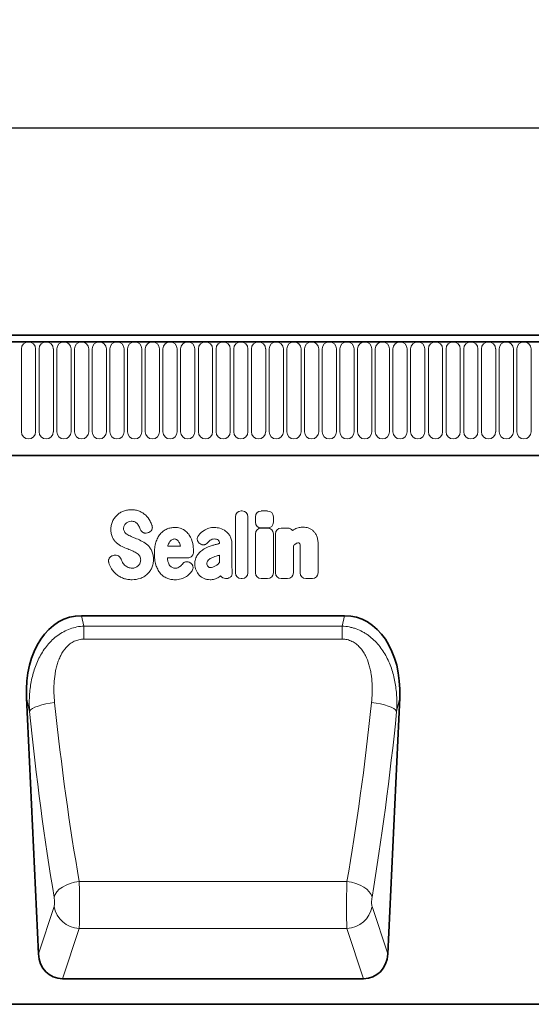
# Model space of a CAD drawing. Units: millimetres. Extents: x 5672 to 7665, y -13 to 3530.
# Drawn here: x 7123 to 7284, y 2927 to 3236 of the extents above; entities that cross this region are included whole.
import ezdxf

# ---------------------------------------------------------------- set-up
doc = ezdxf.new("R2010")
doc.units = ezdxf.units.MM
doc.header["$LTSCALE"] = 10
for name, color, linetype in [('133330', 7, 'Continuous'), ('DIMENSION', 3, 'Continuous'), ('TANGENT EDGES', 4, 'Continuous')]:
    doc.layers.add(name, color=color, linetype=linetype)
doc.styles.add('BEMSTIL', font='isocp3.shx', dxfattribs={"width": 0.8})
doc.dimstyles.new('BEMASS$0', dxfattribs={"dimscale": 10, "dimtxt": 3.5, "dimasz": 3.5, "dimexe": 2, "dimexo": 0, "dimgap": 1, "dimtad": 1, "dimdec": 1, "dimtxsty": 'BEMSTIL', "dimcen": 3, "dimclrd": 3, "dimclre": 3, "dimclrt": 4, "dimadec": 0, "dimazin": 0, "dimtfac": 1, "dimtdec": 1, "dimtofl": 0, "dimtmove": 0, "dimatfit": 0, "dimfxl": 1, "dimtolj": 1, "dimlwd": -1, "dimlwe": -1, "dimarcsym": 0})

# ---------------------------------------------------------------- blocks, each defined once
blk = doc.blocks.new('1030852-M_G_FRONT VIEW')
at = {"layer": '133330', "linetype": 'Continuous', "lineweight": 35}
for p, q in [((-1692.5, -533.9), (-2690.5, -533.9)), ((-1692, -536.02), (-2691, -536.02)), ((-2660.5, -571.7), (-1821.5, -571.7)), ((-2005.58, -621.96), (-1923.1, -621.96)), ((-2022.88, -647.69), (-2019.13, -728.08)), ((-1909.55, -728.08), (-1905.8, -647.69)), ((-2011.57, -735.9), (-1917.11, -735.9)), ((-1703.5, -743.9), (-2702.5, -743.9))]:
    blk.add_line(p, q, dxfattribs=at)
for centre, major_axis, ratio, start_param, end_param in [((-2002.43, -650.25), (6.23, -27.95), 0.698472, 2.987031, 4.467294), ((-1926.25, -650.25), (6.23, 27.95), 0.698472, 4.957484, 6.437747), ((-2011.05, -727.07), (-2.81, -8.46), 0.897516, 5.117126, 6.572781), ((-1917.63, -727.07), (-2.81, 8.46), 0.897516, 2.851997, 4.307652)]:
    blk.add_ellipse(centre, major_axis=major_axis, ratio=ratio, start_param=start_param, end_param=end_param, dxfattribs=at)
at = {"layer": 'TANGENT EDGES', "linetype": 'Continuous', "lineweight": 18}
for p, q in [((-2690.5, -536.02), (-1692.5, -536.02)), ((-2024.46, -538.27), (-2024.46, -564.27)), ((-2019.99, -564.27), (-2019.99, -538.27)), ((-2018.91, -538.27), (-2018.91, -564.27)), ((-2014.44, -564.27), (-2014.44, -538.27)), ((-2013.36, -538.27), (-2013.36, -564.27)), ((-2008.89, -564.27), (-2008.89, -538.27)), ((-2007.81, -538.27), (-2007.81, -564.27)), ((-2003.34, -564.27), (-2003.34, -538.27)), ((-2002.26, -538.27), (-2002.26, -564.27)), ((-1997.79, -564.27), (-1997.79, -538.27)), ((-1996.71, -538.27), (-1996.71, -564.27)), ((-1992.24, -564.27), (-1992.24, -538.27)), ((-1991.16, -538.27), (-1991.16, -564.27)), ((-1986.69, -564.27), (-1986.69, -538.27)), ((-1985.61, -538.27), (-1985.61, -564.27)), ((-1981.14, -564.27), (-1981.14, -538.27)), ((-1980.06, -538.27), (-1980.06, -564.27)), ((-1975.59, -564.27), (-1975.59, -538.27)), ((-1974.51, -538.27), (-1974.51, -564.27)), ((-1970.04, -564.27), (-1970.04, -538.27)), ((-1968.96, -538.27), (-1968.96, -564.27)), ((-1964.49, -564.27), (-1964.49, -538.27)), ((-1963.41, -538.27), (-1963.41, -564.27)), ((-1958.94, -564.27), (-1958.94, -538.27)), ((-1957.86, -538.27), (-1957.86, -564.27)), ((-1953.39, -564.27), (-1953.39, -538.27)), ((-1952.31, -538.27), (-1952.31, -564.27)), ((-1947.84, -564.27), (-1947.84, -538.27)), ((-1946.76, -538.27), (-1946.76, -564.27)), ((-1942.29, -564.27), (-1942.29, -538.27)), ((-1941.21, -538.27), (-1941.21, -564.27)), ((-1936.74, -564.27), (-1936.74, -538.27)), ((-1935.66, -538.27), (-1935.66, -564.27)), ((-1931.19, -564.27), (-1931.19, -538.27)), ((-1930.11, -538.27), (-1930.11, -564.27)), ((-1925.64, -564.27), (-1925.64, -538.27)), ((-1924.56, -538.27), (-1924.56, -564.27)), ((-1920.09, -564.27), (-1920.09, -538.27)), ((-1919.01, -538.27), (-1919.01, -564.27)), ((-1914.54, -564.27), (-1914.54, -538.27)), ((-1913.46, -538.27), (-1913.46, -564.27)), ((-1908.99, -564.27), (-1908.99, -538.27)), ((-1907.91, -538.27), (-1907.91, -564.27)), ((-1903.44, -564.27), (-1903.44, -538.27)), ((-1902.36, -538.27), (-1902.36, -564.27)), ((-1897.89, -564.27), (-1897.89, -538.27)), ((-1896.81, -538.27), (-1896.81, -564.27)), ((-1892.34, -564.27), (-1892.34, -538.27)), ((-1891.26, -538.27), (-1891.26, -564.27)), ((-1886.79, -564.27), (-1886.79, -538.27)), ((-1885.71, -538.27), (-1885.71, -564.27)), ((-1881.24, -564.27), (-1881.24, -538.27)), ((-1880.16, -538.27), (-1880.16, -564.27)), ((-1875.69, -564.27), (-1875.69, -538.27)), ((-1874.61, -538.27), (-1874.61, -564.27)), ((-1870.14, -564.27), (-1870.14, -538.27)), ((-1869.06, -538.27), (-1869.06, -564.27)), ((-1864.59, -564.27), (-1864.59, -538.27)), ((-2660.5, -571.7), (-1821.5, -571.7)), ((-1955.53, -589.1), (-1955.25, -589.1)), ((-1949.23, -589.11), (-1947.23, -589.11)), ((-1957.34, -608.47), (-1957.34, -590.91)), ((-1953.44, -590.91), (-1953.44, -608.47)), ((-1951.04, -592.63), (-1951.04, -590.93)), ((-1945.41, -590.93), (-1945.41, -592.63)), ((-1984.68, -595.89), (-1984.94, -595.97)), ((-1947.23, -594.44), (-1949.23, -594.44)), ((-1949.23, -594.48), (-1947.23, -594.48)), ((-1942.96, -594.48), (-1940.96, -594.48)), ((-1968.51, -599.35), (-1968.54, -599.33)), ((-1962.33, -599.31), (-1962.33, -599.3)), ((-1951.04, -608.47), (-1951.04, -596.29)), ((-1945.42, -596.29), (-1945.42, -608.47)), ((-1944.77, -608.47), (-1944.77, -596.29)), ((-1978.56, -600.19), (-1974.58, -600.19)), ((-1958.43, -599.52), (-1958.43, -606.27)), ((-1939.14, -600.02), (-1939.14, -608.47)), ((-1937.02, -608.47), (-1937.02, -600.97)), ((-1931.39, -599.49), (-1931.39, -608.47)), ((-1995.72, -603.1), (-1995.37, -603.02)), ((-1972.28, -603.79), (-1978.68, -603.79)), ((-1971.53, -605.34), (-1971.44, -605.39)), ((-1962.33, -605.29), (-1962.33, -602.96)), ((-1960.13, -610.28), (-1960.41, -610.28)), ((-1955.25, -610.28), (-1955.53, -610.28)), ((-1947.23, -610.28), (-1949.23, -610.28)), ((-1940.96, -610.28), (-1942.96, -610.28)), ((-1933.2, -610.28), (-1935.21, -610.28)), ((-2005.58, -621.96), (-2004.85, -625.24)), ((-1923.83, -625.24), (-1923.1, -621.96)), ((-2004.85, -625.24), (-1923.83, -625.24)), ((-2004.85, -629.31), (-2004.85, -625.24)), ((-1923.83, -629.31), (-1923.83, -625.24)), ((-1923.83, -629.31), (-2004.85, -629.31)), ((-2021.92, -651.98), (-2022.88, -647.69)), ((-1905.8, -647.69), (-1906.76, -651.98)), ((-2021.58, -651.54), (-2021.92, -651.98)), ((-2021.01, -651.11), (-2021.58, -651.54)), ((-2020.22, -650.69), (-2021.01, -651.11)), ((-2019.23, -650.3), (-2020.22, -650.69)), ((-2018.09, -649.95), (-2019.23, -650.3)), ((-2016.81, -649.65), (-2018.09, -649.95)), ((-2015.45, -649.42), (-2016.81, -649.65)), ((-2014.05, -649.25), (-2015.45, -649.42)), ((-1914.63, -649.25), (-1913.23, -649.42)), ((-1913.23, -649.42), (-1911.87, -649.65)), ((-1911.87, -649.65), (-1910.59, -649.95)), ((-1910.59, -649.95), (-1909.45, -650.3)), ((-1909.45, -650.3), (-1908.46, -650.69)), ((-1908.46, -650.69), (-1907.67, -651.11)), ((-1907.67, -651.11), (-1907.1, -651.54)), ((-1907.1, -651.54), (-1906.76, -651.98)), ((-2011.59, -707.1), (-2012.58, -707.82)), ((-2010.44, -706.48), (-2011.59, -707.1)), ((-2009.15, -705.97), (-2010.44, -706.48)), ((-2007.76, -705.59), (-2009.15, -705.97)), ((-2006.33, -705.35), (-2007.76, -705.59)), ((-2006.33, -705.35), (-1922.35, -705.35)), ((-1922.35, -705.35), (-1920.92, -705.59)), ((-1920.92, -705.59), (-1919.54, -705.97)), ((-1919.54, -705.97), (-1918.24, -706.48)), ((-1918.24, -706.48), (-1917.09, -707.1)), ((-1917.09, -707.1), (-1916.1, -707.82)), ((-2013.9, -709.43), (-2014.2, -710.27)), ((-2013.36, -708.6), (-2013.9, -709.43)), ((-2012.58, -707.82), (-2013.36, -708.6)), ((-1916.1, -707.82), (-1915.33, -708.6)), ((-1915.33, -708.6), (-1914.78, -709.43)), ((-1914.78, -709.43), (-1914.48, -710.27)), ((-2019.13, -728.08), (-2014.2, -713.22)), ((-1914.48, -713.22), (-1909.55, -728.08)), ((-2006.33, -720.11), (-2011.57, -735.9)), ((-2006.33, -720.11), (-1922.35, -720.11)), ((-1917.11, -735.9), (-1922.35, -720.11))]:
    blk.add_line(p, q, dxfattribs=at)
for centre, radius, start, end in [((-2022.23, -538.27), 2.23, 0, 180), ((-2016.68, -538.27), 2.23, 0, 180), ((-2011.13, -538.27), 2.23, 0, 180), ((-2005.58, -538.27), 2.23, 0, 180), ((-2000.03, -538.27), 2.23, 0, 180), ((-1994.48, -538.27), 2.23, 0, 180), ((-1988.93, -538.27), 2.23, 0, 180), ((-1983.38, -538.27), 2.23, 0, 180), ((-1977.83, -538.27), 2.23, 0, 180), ((-1972.28, -538.27), 2.23, 0, 180), ((-1966.73, -538.27), 2.23, 0, 180), ((-1961.18, -538.27), 2.23, 0, 180), ((-1955.63, -538.27), 2.23, 0, 180), ((-1950.08, -538.27), 2.23, 0, 180), ((-1944.53, -538.27), 2.23, 0, 180), ((-1938.98, -538.27), 2.23, 0, 180), ((-1933.43, -538.27), 2.23, 0, 180), ((-1927.88, -538.27), 2.23, 0, 180), ((-1922.33, -538.27), 2.23, 0, 180), ((-1916.78, -538.27), 2.23, 0, 180), ((-1911.23, -538.27), 2.23, 0, 180), ((-1905.68, -538.27), 2.23, 0, 180), ((-1900.13, -538.27), 2.23, 0, 180), ((-1894.58, -538.27), 2.23, 0, 180), ((-1889.03, -538.27), 2.23, 0, 180), ((-1883.48, -538.27), 2.23, 0, 180), ((-1877.93, -538.27), 2.23, 0, 180), ((-1872.38, -538.27), 2.23, 0, 180), ((-1866.83, -538.27), 2.23, 0, 180), ((-2022.23, -564.27), 2.23, 180, 0), ((-2016.68, -564.27), 2.23, 180, 0), ((-2011.13, -564.27), 2.23, 180, 0), ((-2005.58, -564.27), 2.23, 180, 0), ((-2000.03, -564.27), 2.23, 180, 0), ((-1994.48, -564.27), 2.23, 180, 0), ((-1988.93, -564.27), 2.23, 180, 0), ((-1983.38, -564.27), 2.23, 180, 0), ((-1977.83, -564.27), 2.23, 180, 0), ((-1972.28, -564.27), 2.23, 180, 0), ((-1966.73, -564.27), 2.23, 180, 0), ((-1961.18, -564.27), 2.23, 180, 0), ((-1955.63, -564.27), 2.23, 180, 0), ((-1950.08, -564.27), 2.23, 180, 0), ((-1944.53, -564.27), 2.23, 180, 0), ((-1938.98, -564.27), 2.23, 180, 0), ((-1933.43, -564.27), 2.23, 180, 0), ((-1927.88, -564.27), 2.23, 180, 0), ((-1922.33, -564.27), 2.23, 180, 0), ((-1916.78, -564.27), 2.23, 180, 0), ((-1911.23, -564.27), 2.23, 180, 0), ((-1905.68, -564.27), 2.23, 180, 0), ((-1900.13, -564.27), 2.23, 180, 0), ((-1894.58, -564.27), 2.23, 180, 0), ((-1889.03, -564.27), 2.23, 180, 0), ((-1883.48, -564.27), 2.23, 180, 0), ((-1877.93, -564.27), 2.23, 180, 0), ((-1872.38, -564.27), 2.23, 180, 0), ((-1866.83, -564.27), 2.23, 180, 0), ((-2006.04, -711.83), 8.28, 189.6778, 267.9673), ((-1922.64, -711.83), 8.28, 272.0327, 350.3222)]:
    blk.add_arc(centre, radius, start, end, dxfattribs=at)
for centre, major_axis, ratio, start_param, end_param in [((-1955.13, -591.31), (1.69, -1.69), 0.834817, 2.445979, 3.837206), ((-1955.65, -591.31), (-1.69, -1.69), 0.834817, 2.445979, 3.837206), ((-1948.83, -591.32), (1.69, -1.69), 0.834817, 2.445979, 3.837206), ((-1947.62, -591.32), (-1.69, -1.69), 0.834817, 2.445979, 3.837206), ((-1948.83, -592.24), (1.69, 1.69), 0.834817, 2.445979, 3.837206), ((-1947.62, -592.24), (-1.69, 1.69), 0.834817, 2.445979, 3.837206), ((-1948.84, -596.69), (1.69, -1.69), 0.834817, 2.445979, 3.837206), ((-1947.62, -596.69), (-1.69, -1.69), 0.834817, 2.445979, 3.837206), ((-1942.57, -596.69), (1.69, -1.69), 0.834817, 2.445979, 3.837206), ((-1941.35, -596.69), (-1.69, -1.69), 0.834817, 2.989925, 3.837206), ((-1955.13, -608.08), (1.69, 1.69), 0.834817, 2.445979, 3.837206), ((-1955.65, -608.08), (-1.69, 1.69), 0.834817, 2.445979, 3.837206), ((-1948.84, -608.08), (1.69, 1.69), 0.834817, 2.445979, 3.837206), ((-1947.62, -608.08), (-1.69, 1.69), 0.834817, 2.445979, 3.837206), ((-1942.57, -608.08), (1.69, 1.69), 0.834817, 2.445979, 3.837206), ((-1941.35, -608.08), (-1.69, 1.69), 0.834817, 2.445979, 3.837206), ((-1934.81, -608.08), (1.69, 1.69), 0.834817, 2.445979, 3.837206), ((-1933.6, -608.08), (-1.69, 1.69), 0.834817, 2.445979, 3.837206), ((-1960.05, -608.08), (1.57, 1.76), 0.848038, 2.868739, 3.789263), ((-1981.1, -588.75), (-10.25, 204.73), 0.182972, 1.861648, 2.167579), ((-1947.58, -588.75), (10.25, 204.73), 0.182972, 4.115607, 4.421537), ((-1988.97, -589.11), (-10.22, 212.73), 0.176124, 1.862344, 2.168274), ((-1939.71, -589.11), (10.22, 212.73), 0.176124, 4.114911, 4.420841), ((-2006.57, -711.05), (-0.09, 10), 0.035301, 3.577596, 5.317999), ((-1922.12, -711.05), (0.09, 10), 0.035301, 0.965187, 2.705589), ((-2014.44, -711.41), (-0.1, 2), 0.176124, 3.569464, 5.309867), ((-1914.25, -711.41), (0.1, 2), 0.176124, 0.973318, 2.713721)]:
    blk.add_ellipse(centre, major_axis=major_axis, ratio=ratio, start_param=start_param, end_param=end_param, dxfattribs=at)
for points, knots in [([(-1994.46, -590.4), (-1994.16, -590.12), (-1993.84, -589.88), (-1993.14, -589.45), (-1992.77, -589.28), (-1992.39, -589.14)], [0, 0, 0, 0, 0.5, 0.5, 1, 1, 1, 1]), ([(-1992.39, -589.14), (-1991.99, -588.99), (-1991.57, -588.88), (-1990.73, -588.74), (-1990.31, -588.7), (-1989.88, -588.7)], [0, 0, 0, 0, 0.5, 0.5, 1, 1, 1, 1]), ([(-1989.88, -588.7), (-1989.46, -588.7), (-1989.04, -588.74), (-1988.22, -588.89), (-1987.81, -589.01), (-1987.43, -589.18)], [0, 0, 0, 0, 0.5, 0.5, 1, 1, 1, 1]), ([(-1987.43, -589.18), (-1987.07, -589.33), (-1986.72, -589.51), (-1986.07, -589.93), (-1985.76, -590.18), (-1985.48, -590.44)], [0, 0, 0, 0, 0.5, 0.5, 1, 1, 1, 1]), ([(-1996.4, -594.93), (-1996.4, -594.49), (-1996.36, -594.05), (-1996.19, -593.19), (-1996.06, -592.77), (-1995.88, -592.37)], [0, 0, 0, 0, 0.5, 0.5, 1, 1, 1, 1]), ([(-1995.88, -592.37), (-1995.71, -592), (-1995.51, -591.64), (-1995.04, -590.98), (-1994.76, -590.67), (-1994.46, -590.4)], [0, 0, 0, 0, 0.5, 0.5, 1, 1, 1, 1]), ([(-1988.86, -592.55), (-1989.04, -592.46), (-1989.23, -592.41), (-1989.61, -592.35), (-1989.81, -592.33), (-1990.01, -592.33)], [0, 0, 0, 0, 0.5, 0.5, 1, 1, 1, 1]), ([(-1988.08, -593.14), (-1988.19, -593.02), (-1988.31, -592.9), (-1988.57, -592.7), (-1988.71, -592.62), (-1988.86, -592.55)], [0, 0, 0, 0, 0.5, 0.5, 1, 1, 1, 1]), ([(-1995.89, -597.4), (-1996.08, -597.02), (-1996.21, -596.61), (-1996.37, -595.77), (-1996.4, -595.35), (-1996.4, -594.93)], [0, 0, 0, 0, 0.5, 0.5, 1, 1, 1, 1]), ([(-1992.21, -593.75), (-1992.28, -593.89), (-1992.32, -594.03), (-1992.39, -594.33), (-1992.4, -594.48), (-1992.4, -594.63)], [0, 0, 0, 0, 0.5, 0.5, 1, 1, 1, 1]), ([(-1992.4, -594.63), (-1992.4, -594.8), (-1992.39, -594.97), (-1992.31, -595.29), (-1992.25, -595.45), (-1992.16, -595.59)], [0, 0, 0, 0, 0.5, 0.5, 1, 1, 1, 1]), ([(-1984.94, -595.97), (-1985.16, -596.04), (-1985.39, -596.07), (-1985.74, -596.05), (-1985.86, -596.04), (-1986.08, -595.98), (-1986.19, -595.94), (-1986.4, -595.84), (-1986.49, -595.77), (-1986.68, -595.63), (-1986.76, -595.55), (-1986.99, -595.29), (-1987.1, -595.08), (-1987.18, -594.86)], [0, 0, 0, 0, 0.25, 0.25, 0.375, 0.375, 0.5, 0.5, 0.625, 0.625, 0.75, 0.75, 1, 1, 1, 1]), ([(-1983.51, -593.54), (-1983.47, -593.65), (-1983.44, -593.77), (-1983.39, -594.01), (-1983.39, -594.14), (-1983.39, -594.38), (-1983.41, -594.51), (-1983.46, -594.75), (-1983.51, -594.86), (-1983.67, -595.2), (-1983.83, -595.39), (-1984.12, -595.62), (-1984.22, -595.69), (-1984.44, -595.81), (-1984.56, -595.85), (-1984.68, -595.89)], [0, 0, 0, 0, 0.125, 0.125, 0.25, 0.25, 0.375, 0.375, 0.5, 0.5, 0.75, 0.75, 0.875, 0.875, 1, 1, 1, 1]), ([(-1980.91, -596.33), (-1980.62, -595.99), (-1980.3, -595.68), (-1979.59, -595.15), (-1979.2, -594.93), (-1978.79, -594.76)], [0, 0, 0, 0, 0.5, 0.5, 1, 1, 1, 1]), ([(-1978.79, -594.76), (-1978.39, -594.6), (-1977.98, -594.48), (-1977.14, -594.32), (-1976.71, -594.28), (-1976.28, -594.28)], [0, 0, 0, 0, 0.5, 0.5, 1, 1, 1, 1]), ([(-1976.28, -594.28), (-1976.01, -594.28), (-1975.74, -594.3), (-1975.21, -594.37), (-1974.95, -594.42), (-1974.43, -594.56), (-1974.18, -594.65), (-1973.7, -594.88), (-1973.47, -595.02), (-1973.25, -595.18)], [0, 0, 0, 0, 0.25, 0.25, 0.5, 0.5, 0.75, 0.75, 1, 1, 1, 1]), ([(-1973.25, -595.18), (-1972.87, -595.46), (-1972.52, -595.78), (-1971.91, -596.51), (-1971.65, -596.91), (-1971.43, -597.33)], [0, 0, 0, 0, 0.5, 0.5, 1, 1, 1, 1]), ([(-1967.18, -595.22), (-1966.7, -594.9), (-1966.17, -594.66), (-1965.07, -594.35), (-1964.51, -594.28), (-1963.93, -594.28)], [0, 0, 0, 0, 0.5, 0.5, 1, 1, 1, 1]), ([(-1960.39, -595.43), (-1960.1, -595.65), (-1959.84, -595.9), (-1959.37, -596.45), (-1959.17, -596.75), (-1958.99, -597.07)], [0, 0, 0, 0, 0.5, 0.5, 1, 1, 1, 1]), ([(-1938.65, -594.79), (-1938.24, -594.59), (-1937.81, -594.44), (-1936.92, -594.24), (-1936.46, -594.19), (-1936.01, -594.19)], [0, 0, 0, 0, 0.5, 0.5, 1, 1, 1, 1]), ([(-1934.51, -594.43), (-1934.22, -594.52), (-1933.94, -594.64), (-1933.42, -594.95), (-1933.18, -595.13), (-1932.95, -595.34)], [0, 0, 0, 0, 0.5, 0.5, 1, 1, 1, 1]), ([(-1932.95, -595.34), (-1932.71, -595.57), (-1932.49, -595.83), (-1932.12, -596.38), (-1931.96, -596.68), (-1931.83, -596.99)], [0, 0, 0, 0, 0.5, 0.5, 1, 1, 1, 1]), ([(-1994.61, -599.11), (-1994.87, -598.87), (-1995.12, -598.61), (-1995.55, -598.03), (-1995.73, -597.72), (-1995.89, -597.4)], [0, 0, 0, 0, 0.5, 0.5, 1, 1, 1, 1]), ([(-1990.05, -597.1), (-1989.9, -597.16), (-1989.74, -597.23), (-1989.59, -597.29), (-1989.44, -597.35), (-1989.28, -597.42), (-1989.13, -597.48), (-1988.86, -597.59), (-1988.6, -597.69), (-1988.34, -597.8)], [0, 0, 0, 0, 0.000497595, 0.000497595, 0.000497595, 0.000995189, 0.000995189, 0.000995189, 0.001851724, 0.001851724, 0.001851724, 0.001851724]), ([(-1982.72, -602.48), (-1982.72, -601.88), (-1982.69, -601.27), (-1982.55, -600.08), (-1982.44, -599.48), (-1982.26, -598.91)], [0, 0, 0, 0, 0.5, 0.5, 1, 1, 1, 1]), ([(-1982.26, -598.91), (-1982.11, -598.44), (-1981.94, -597.98), (-1981.49, -597.11), (-1981.22, -596.7), (-1980.91, -596.33)], [0, 0, 0, 0, 0.5, 0.5, 1, 1, 1, 1]), ([(-1976.43, -597.89), (-1976.58, -597.89), (-1976.74, -597.9), (-1977.03, -597.98), (-1977.18, -598.04), (-1977.31, -598.12)], [0, 0, 0, 0, 0.5, 0.5, 1, 1, 1, 1]), ([(-1975.7, -598.11), (-1975.8, -598.03), (-1975.92, -597.97), (-1976.17, -597.9), (-1976.3, -597.89), (-1976.43, -597.89)], [0, 0, 0, 0, 0.5, 0.5, 1, 1, 1, 1]), ([(-1968.54, -599.33), (-1968.64, -599.26), (-1968.73, -599.17), (-1968.9, -598.99), (-1968.98, -598.89), (-1969.11, -598.68), (-1969.17, -598.56), (-1969.25, -598.33), (-1969.28, -598.2), (-1969.32, -597.83), (-1969.29, -597.57), (-1969.16, -597.22), (-1969.11, -597.1), (-1968.98, -596.89), (-1968.91, -596.79), (-1968.83, -596.69)], [0, 0, 0, 0, 0.125, 0.125, 0.25, 0.25, 0.375, 0.375, 0.5, 0.5, 0.75, 0.75, 0.875, 0.875, 1, 1, 1, 1]), ([(-1966.05, -599.08), (-1966.2, -599.26), (-1966.37, -599.4), (-1966.67, -599.57), (-1966.78, -599.62), (-1966.99, -599.69), (-1967.11, -599.71), (-1967.33, -599.74), (-1967.45, -599.74), (-1967.67, -599.72), (-1967.79, -599.69), (-1968.12, -599.6), (-1968.32, -599.49), (-1968.51, -599.35)], [0, 0, 0, 0, 0.25, 0.25, 0.375, 0.375, 0.5, 0.5, 0.625, 0.625, 0.75, 0.75, 1, 1, 1, 1]), ([(-1963.93, -597.89), (-1964.17, -597.89), (-1964.4, -597.91), (-1964.86, -598.05), (-1965.07, -598.16), (-1965.25, -598.31)], [0, 0, 0, 0, 0.5, 0.5, 1, 1, 1, 1]), ([(-1964.61, -599.94), (-1964.29, -599.85), (-1963.97, -599.76), (-1963.65, -599.67), (-1963.33, -599.58), (-1963, -599.49), (-1962.68, -599.4), (-1962.56, -599.37), (-1962.44, -599.34), (-1962.33, -599.31)], [0, 0, 0, 0, 0.00100302, 0.00100302, 0.00100302, 0.002006046, 0.002006046, 0.002006046, 0.002370431, 0.002370431, 0.002370431, 0.002370431]), ([(-1962.69, -598.26), (-1962.86, -598.12), (-1963.07, -598.02), (-1963.49, -597.91), (-1963.71, -597.89), (-1963.93, -597.89)], [0, 0, 0, 0, 0.5, 0.5, 1, 1, 1, 1]), ([(-1962.33, -599.3), (-1962.33, -599.11), (-1962.34, -598.92), (-1962.42, -598.64), (-1962.46, -598.56), (-1962.56, -598.39), (-1962.62, -598.32), (-1962.69, -598.26)], [0, 0, 0, 0, 0.5, 0.5, 0.75, 0.75, 1, 1, 1, 1]), ([(-1958.99, -597.07), (-1958.79, -597.44), (-1958.65, -597.84), (-1958.47, -598.67), (-1958.43, -599.09), (-1958.43, -599.52)], [0, 0, 0, 0, 0.5, 0.5, 1, 1, 1, 1]), ([(-1937.54, -599.1), (-1937.69, -599.1), (-1937.84, -599.12), (-1938.13, -599.21), (-1938.27, -599.29), (-1938.39, -599.38)], [0, 0, 0, 0, 0.5, 0.5, 1, 1, 1, 1]), ([(-1937.31, -599.13), (-1937.31, -599.13), (-1937.31, -599.13), (-1937.31, -599.13), (-1937.31, -599.13), (-1937.31, -599.13), (-1937.31, -599.13), (-1937.32, -599.13), (-1937.32, -599.13), (-1937.32, -599.13), (-1937.32, -599.13), (-1937.32, -599.12), (-1937.32, -599.12), (-1937.32, -599.12), (-1937.32, -599.12), (-1937.32, -599.12), (-1937.32, -599.12), (-1937.32, -599.12), (-1937.32, -599.12), (-1937.32, -599.12), (-1937.33, -599.12), (-1937.33, -599.12), (-1937.33, -599.12), (-1937.33, -599.12), (-1937.33, -599.12), (-1937.33, -599.12), (-1937.33, -599.12), (-1937.33, -599.12), (-1937.33, -599.12), (-1937.33, -599.12), (-1937.34, -599.12), (-1937.34, -599.12), (-1937.34, -599.12), (-1937.34, -599.12), (-1937.34, -599.12), (-1937.34, -599.12), (-1937.34, -599.12), (-1937.34, -599.12), (-1937.35, -599.12), (-1937.35, -599.12), (-1937.35, -599.12), (-1937.35, -599.12), (-1937.35, -599.12), (-1937.35, -599.11), (-1937.36, -599.11), (-1937.36, -599.11), (-1937.36, -599.11), (-1937.36, -599.11), (-1937.36, -599.11), (-1937.36, -599.11), (-1937.36, -599.11), (-1937.37, -599.11), (-1937.37, -599.11), (-1937.37, -599.11), (-1937.37, -599.11), (-1937.37, -599.11), (-1937.38, -599.11), (-1937.38, -599.11), (-1937.38, -599.11), (-1937.38, -599.11), (-1937.38, -599.11), (-1937.38, -599.11), (-1937.39, -599.11), (-1937.39, -599.11), (-1937.39, -599.11), (-1937.39, -599.11), (-1937.4, -599.11), (-1937.4, -599.11), (-1937.4, -599.11), (-1937.4, -599.11), (-1937.4, -599.11), (-1937.4, -599.11), (-1937.41, -599.11), (-1937.41, -599.1), (-1937.41, -599.1), (-1937.42, -599.1), (-1937.42, -599.1), (-1937.42, -599.1), (-1937.42, -599.1), (-1937.43, -599.1), (-1937.43, -599.1), (-1937.43, -599.1), (-1937.43, -599.1), (-1937.44, -599.1), (-1937.44, -599.1), (-1937.44, -599.1), (-1937.44, -599.1), (-1937.45, -599.1), (-1937.45, -599.1), (-1937.45, -599.1), (-1937.45, -599.1), (-1937.46, -599.1), (-1937.46, -599.1), (-1937.46, -599.1), (-1937.47, -599.1), (-1937.47, -599.1), (-1937.48, -599.1), (-1937.48, -599.1), (-1937.48, -599.1), (-1937.48, -599.1), (-1937.49, -599.1), (-1937.49, -599.1), (-1937.49, -599.1), (-1937.5, -599.1), (-1937.5, -599.1), (-1937.5, -599.1), (-1937.5, -599.1), (-1937.51, -599.1), (-1937.51, -599.1), (-1937.51, -599.1), (-1937.52, -599.1), (-1937.52, -599.1), (-1937.53, -599.1), (-1937.53, -599.1), (-1937.53, -599.1), (-1937.53, -599.1), (-1937.54, -599.1), (-1937.54, -599.1)], [0, 0, 0, 0, 0.0000001933, 0.0000001933, 0.0000001933, 0.0000021348, 0.0000021348, 0.0000021348, 0.0000040764, 0.0000040764, 0.0000040764, 0.0000060179, 0.0000060179, 0.0000060179, 0.0000079594, 0.0000079594, 0.0000079594, 0.0000118426, 0.0000118426, 0.0000118426, 0.0000137841, 0.0000137841, 0.0000137841, 0.0000176672, 0.0000176672, 0.0000176672, 0.0000215504, 0.0000215504, 0.0000215504, 0.0000234918, 0.0000234918, 0.0000234918, 0.0000273749, 0.0000273749, 0.0000273749, 0.000031258, 0.000031258, 0.000031258, 0.000035141, 0.000035141, 0.000035141, 0.000039024, 0.000039024, 0.000039024, 0.0000467906, 0.0000467906, 0.0000467906, 0.0000506736, 0.0000506736, 0.0000506736, 0.0000545566, 0.0000545566, 0.0000545566, 0.0000623229, 0.0000623229, 0.0000623229, 0.0000662059, 0.0000662059, 0.0000662059, 0.0000700889, 0.0000700889, 0.0000700889, 0.0000778552, 0.0000778552, 0.0000778552, 0.0000856214, 0.0000856214, 0.0000856214, 0.0000895044, 0.0000895044, 0.0000895044, 0.0000972705, 0.0000972705, 0.0000972705, 0.0001050367, 0.0001050367, 0.0001050367, 0.0001128028, 0.0001128028, 0.0001128028, 0.0001205689, 0.0001205689, 0.0001205689, 0.000128335, 0.000128335, 0.000128335, 0.0001361011, 0.0001361011, 0.0001361011, 0.0001438672, 0.0001438672, 0.0001438672, 0.0001516332, 0.0001516332, 0.0001516332, 0.000167166, 0.000167166, 0.000167166, 0.0001749321, 0.0001749321, 0.0001749321, 0.0001826981, 0.0001826981, 0.0001826981, 0.0001904642, 0.0001904642, 0.0001904642, 0.0001982302, 0.0001982302, 0.0001982302, 0.0002137627, 0.0002137627, 0.0002137627, 0.0002215288, 0.0002215288, 0.0002215288, 0.0002292948, 0.0002292948, 0.0002292948, 0.0002292948]), ([(-1931.83, -596.99), (-1931.66, -597.38), (-1931.55, -597.8), (-1931.42, -598.64), (-1931.39, -599.07), (-1931.39, -599.49)], [0, 0, 0, 0, 0.5, 0.5, 1, 1, 1, 1]), ([(-1989.41, -601.72), (-1989.56, -601.66), (-1989.71, -601.59), (-1989.87, -601.53), (-1990.02, -601.46), (-1990.18, -601.4), (-1990.33, -601.33), (-1990.59, -601.23), (-1990.84, -601.13), (-1991.1, -601.03)], [0, 0, 0, 0, 0.000503483, 0.000503483, 0.000503483, 0.001006966, 0.001006966, 0.001006966, 0.001827225, 0.001827225, 0.001827225, 0.001827225]), ([(-1987.31, -603.32), (-1987.41, -603.15), (-1987.53, -602.99), (-1987.8, -602.7), (-1987.95, -602.57), (-1988.11, -602.45)], [0, 0, 0, 0, 0.5, 0.5, 1, 1, 1, 1]), ([(-1984.82, -599.88), (-1984.55, -600.14), (-1984.3, -600.42), (-1983.88, -601.04), (-1983.7, -601.36), (-1983.54, -601.7)], [0, 0, 0, 0, 0.5, 0.5, 1, 1, 1, 1]), ([(-1983.54, -601.7), (-1983.36, -602.1), (-1983.23, -602.52), (-1983.08, -603.38), (-1983.04, -603.82), (-1983.04, -604.26)], [0, 0, 0, 0, 0.5, 0.5, 1, 1, 1, 1]), ([(-1970.47, -601.99), (-1970.47, -602.11), (-1970.48, -602.22), (-1970.52, -602.46), (-1970.55, -602.57), (-1970.64, -602.8), (-1970.69, -602.9), (-1970.82, -603.1), (-1970.9, -603.19), (-1971.07, -603.36), (-1971.16, -603.44), (-1971.36, -603.57), (-1971.47, -603.62), (-1971.8, -603.75), (-1972.04, -603.79), (-1972.28, -603.79)], [0, 0, 0, 0, 0.125, 0.125, 0.25, 0.25, 0.375, 0.375, 0.5, 0.5, 0.625, 0.625, 0.75, 0.75, 1, 1, 1, 1]), ([(-1969.17, -602.81), (-1968.9, -602.44), (-1968.59, -602.1), (-1967.9, -601.49), (-1967.53, -601.23), (-1967.13, -601)], [0, 0, 0, 0, 0.5, 0.5, 1, 1, 1, 1]), ([(-1937.02, -600.97), (-1937.02, -600.89), (-1937.02, -600.8), (-1937.02, -600.72), (-1937.02, -600.63), (-1937.02, -600.55), (-1937.02, -600.46), (-1937.03, -600.34), (-1937.03, -600.21), (-1937.03, -600.09)], [0, 0, 0, 0, 0.0002555922, 0.0002555922, 0.0002555922, 0.000511183, 0.000511183, 0.000511183, 0.0008879264, 0.0008879264, 0.0008879264, 0.0008879264]), ([(-1997.03, -605.4), (-1997.07, -605.28), (-1997.1, -605.16), (-1997.12, -604.91), (-1997.13, -604.79), (-1997.11, -604.54), (-1997.08, -604.42), (-1997.01, -604.18), (-1996.96, -604.06), (-1996.78, -603.74), (-1996.61, -603.55), (-1996.3, -603.34), (-1996.19, -603.27), (-1995.96, -603.17), (-1995.85, -603.13), (-1995.72, -603.1)], [0, 0, 0, 0, 0.125, 0.125, 0.25, 0.25, 0.375, 0.375, 0.5, 0.5, 0.75, 0.75, 0.875, 0.875, 1, 1, 1, 1]), ([(-1995.37, -603.02), (-1995.14, -602.97), (-1994.92, -602.95), (-1994.47, -603), (-1994.25, -603.07), (-1993.96, -603.23), (-1993.86, -603.3), (-1993.69, -603.44), (-1993.61, -603.52), (-1993.4, -603.79), (-1993.29, -603.99), (-1993.22, -604.21)], [0, 0, 0, 0, 0.25, 0.25, 0.5, 0.5, 0.625, 0.625, 0.75, 0.75, 1, 1, 1, 1]), ([(-1987.04, -604.48), (-1987.04, -604.28), (-1987.06, -604.08), (-1987.14, -603.69), (-1987.21, -603.49), (-1987.31, -603.32)], [0, 0, 0, 0, 0.5, 0.5, 1, 1, 1, 1]), ([(-1983.04, -604.26), (-1983.04, -604.72), (-1983.08, -605.17), (-1983.25, -606.07), (-1983.39, -606.51), (-1983.57, -606.93)], [0, 0, 0, 0, 0.5, 0.5, 1, 1, 1, 1]), ([(-1982.26, -606.06), (-1982.44, -605.48), (-1982.55, -604.89), (-1982.69, -603.69), (-1982.72, -603.08), (-1982.72, -602.48)], [0, 0, 0, 0, 0.5, 0.5, 1, 1, 1, 1]), ([(-1978.48, -605.01), (-1978.41, -605.23), (-1978.34, -605.46), (-1978.14, -605.89), (-1978.02, -606.09), (-1977.87, -606.28)], [0, 0, 0, 0, 0.5, 0.5, 1, 1, 1, 1]), ([(-1973.97, -605.75), (-1973.83, -605.57), (-1973.66, -605.41), (-1973.37, -605.23), (-1973.27, -605.18), (-1973.06, -605.09), (-1972.95, -605.06), (-1972.72, -605.02), (-1972.61, -605.02), (-1972.38, -605.02), (-1972.26, -605.04), (-1971.93, -605.12), (-1971.72, -605.21), (-1971.53, -605.34)], [0, 0, 0, 0, 0.25, 0.25, 0.375, 0.375, 0.5, 0.5, 0.625, 0.625, 0.75, 0.75, 1, 1, 1, 1]), ([(-1971.44, -605.39), (-1971.34, -605.46), (-1971.25, -605.53), (-1971.08, -605.7), (-1971, -605.79), (-1970.86, -605.98), (-1970.8, -606.08), (-1970.71, -606.3), (-1970.67, -606.41), (-1970.62, -606.64), (-1970.61, -606.76), (-1970.61, -607), (-1970.62, -607.12), (-1970.7, -607.46), (-1970.79, -607.69), (-1970.92, -607.89)], [0, 0, 0, 0, 0.125, 0.125, 0.25, 0.25, 0.375, 0.375, 0.5, 0.5, 0.625, 0.625, 0.75, 0.75, 1, 1, 1, 1]), ([(-1970.06, -605.79), (-1970.06, -605.53), (-1970.04, -605.26), (-1969.98, -604.74), (-1969.93, -604.48), (-1969.78, -603.97), (-1969.69, -603.72), (-1969.46, -603.25), (-1969.33, -603.02), (-1969.17, -602.81)], [0, 0, 0, 0, 0.25, 0.25, 0.5, 0.5, 0.75, 0.75, 1, 1, 1, 1]), ([(-1965.98, -604.71), (-1966.09, -604.83), (-1966.17, -604.97), (-1966.26, -605.27), (-1966.28, -605.43), (-1966.28, -605.59)], [0, 0, 0, 0, 0.5, 0.5, 1, 1, 1, 1]), ([(-1964.92, -603.9), (-1965.12, -604), (-1965.31, -604.12), (-1965.67, -604.39), (-1965.83, -604.54), (-1965.98, -604.71)], [0, 0, 0, 0, 0.5, 0.5, 1, 1, 1, 1]), ([(-1962.33, -602.96), (-1962.49, -603), (-1962.65, -603.05), (-1962.81, -603.1), (-1963.01, -603.16), (-1963.2, -603.22), (-1963.4, -603.28)], [0, 0, 0, 0, 0.000502862, 0.000502862, 0.000502862, 0.001116947, 0.001116947, 0.001116947, 0.001116947]), ([(-1994.7, -608.98), (-1995.03, -608.71), (-1995.33, -608.4), (-1995.89, -607.74), (-1996.13, -607.38), (-1996.35, -607.01)], [0, 0, 0, 0, 0.5, 0.5, 1, 1, 1, 1]), ([(-1991.01, -606.79), (-1990.81, -606.88), (-1990.6, -606.95), (-1990.17, -607.03), (-1989.95, -607.05), (-1989.73, -607.05)], [0, 0, 0, 0, 0.5, 0.5, 1, 1, 1, 1]), ([(-1983.57, -606.93), (-1983.74, -607.31), (-1983.95, -607.68), (-1984.43, -608.37), (-1984.71, -608.69), (-1985.02, -608.97)], [0, 0, 0, 0, 0.5, 0.5, 1, 1, 1, 1]), ([(-1980.91, -608.64), (-1981.22, -608.26), (-1981.49, -607.85), (-1981.93, -606.98), (-1982.11, -606.52), (-1982.26, -606.06)], [0, 0, 0, 0, 0.5, 0.5, 1, 1, 1, 1]), ([(-1977.87, -606.28), (-1977.77, -606.4), (-1977.65, -606.52), (-1977.39, -606.73), (-1977.25, -606.81), (-1977.1, -606.88)], [0, 0, 0, 0, 0.5, 0.5, 1, 1, 1, 1]), ([(-1970.92, -607.89), (-1971.15, -608.24), (-1971.41, -608.56), (-1972, -609.15), (-1972.32, -609.41), (-1972.67, -609.65)], [0, 0, 0, 0, 0.5, 0.5, 1, 1, 1, 1]), ([(-1958.34, -608.18), (-1958.32, -608.32), (-1958.31, -608.45), (-1958.32, -608.71), (-1958.33, -608.84), (-1958.39, -609.1), (-1958.44, -609.22), (-1958.56, -609.46), (-1958.63, -609.57), (-1958.8, -609.77), (-1958.9, -609.86), (-1959.12, -610.02), (-1959.23, -610.08), (-1959.6, -610.24), (-1959.86, -610.28), (-1960.13, -610.28)], [0, 0, 0, 0, 0.125, 0.125, 0.25, 0.25, 0.375, 0.375, 0.5, 0.5, 0.625, 0.625, 0.75, 0.75, 1, 1, 1, 1]), ([(-1958.43, -606.27), (-1958.43, -606.28), (-1958.43, -606.28), (-1958.43, -606.29), (-1958.42, -606.46), (-1958.42, -606.62), (-1958.41, -606.79), (-1958.41, -606.95), (-1958.4, -607.12), (-1958.4, -607.29), (-1958.39, -607.45), (-1958.38, -607.62), (-1958.38, -607.78)], [0, 0, 0, 0, 0.000024904, 0.000024904, 0.000024904, 0.000521725, 0.000521725, 0.000521725, 0.001018546, 0.001018546, 0.001018546, 0.001515368, 0.001515368, 0.001515368, 0.001515368]), ([(-1992.46, -610.24), (-1992.86, -610.1), (-1993.26, -609.92), (-1994.01, -609.5), (-1994.36, -609.26), (-1994.7, -608.98)], [0, 0, 0, 0, 0.5, 0.5, 1, 1, 1, 1]), ([(-1989.76, -610.68), (-1990.22, -610.68), (-1990.67, -610.64), (-1991.58, -610.5), (-1992.02, -610.39), (-1992.46, -610.24)], [0, 0, 0, 0, 0.5, 0.5, 1, 1, 1, 1]), ([(-1985.02, -608.97), (-1985.33, -609.26), (-1985.67, -609.51), (-1986.39, -609.93), (-1986.77, -610.11), (-1987.17, -610.25)], [0, 0, 0, 0, 0.5, 0.5, 1, 1, 1, 1]), ([(-1978.79, -610.2), (-1979.2, -610.03), (-1979.59, -609.81), (-1980.3, -609.28), (-1980.62, -608.98), (-1980.91, -608.64)], [0, 0, 0, 0, 0.5, 0.5, 1, 1, 1, 1]), ([(-1976.28, -610.68), (-1976.71, -610.68), (-1977.13, -610.64), (-1977.98, -610.48), (-1978.39, -610.36), (-1978.79, -610.2)], [0, 0, 0, 0, 0.5, 0.5, 1, 1, 1, 1]), ([(-1972.67, -609.65), (-1973.2, -610), (-1973.78, -610.27), (-1975.01, -610.6), (-1975.64, -610.68), (-1976.28, -610.68)], [0, 0, 0, 0, 0.5, 0.5, 1, 1, 1, 1]), ([(-1965.29, -610.68), (-1965.61, -610.68), (-1965.94, -610.65), (-1966.57, -610.51), (-1966.88, -610.42), (-1967.17, -610.28)], [0, 0, 0, 0, 0.5, 0.5, 1, 1, 1, 1]), ([(-1962.57, -609.85), (-1962.97, -610.12), (-1963.41, -610.34), (-1964.33, -610.61), (-1964.81, -610.68), (-1965.29, -610.68)], [0, 0, 0, 0, 0.5, 0.5, 1, 1, 1, 1]), ([(-2021.92, -651.98), (-2022.01, -650.51), (-2022.02, -649.05), (-2021.87, -646.13), (-2021.72, -644.67), (-2021.35, -642.5), (-2021.2, -641.77), (-2020.85, -640.34), (-2020.65, -639.63), (-2020.2, -638.23), (-2019.94, -637.53), (-2019.37, -636.17), (-2019.06, -635.5), (-2018.37, -634.2), (-2018, -633.57), (-2017.18, -632.34), (-2016.74, -631.74), (-2015.8, -630.62), (-2015.3, -630.08), (-2014.24, -629.07), (-2013.67, -628.59), (-2012.47, -627.72), (-2011.85, -627.33), (-2010.55, -626.64), (-2009.87, -626.33), (-2008.48, -625.84), (-2007.78, -625.64), (-2006.33, -625.36), (-2005.59, -625.27), (-2004.85, -625.24)], [0, 0, 0, 0, 0.125, 0.125, 0.25, 0.25, 0.3125, 0.3125, 0.375, 0.375, 0.4375, 0.4375, 0.5, 0.5, 0.5625, 0.5625, 0.625, 0.625, 0.6875, 0.6875, 0.75, 0.75, 0.8125, 0.8125, 0.875, 0.875, 0.9375, 0.9375, 1, 1, 1, 1]), ([(-1923.83, -625.24), (-1923.09, -625.27), (-1922.35, -625.36), (-1921.27, -625.57), (-1920.91, -625.66), (-1920.19, -625.85), (-1919.84, -625.97), (-1918.79, -626.34), (-1918.11, -626.65), (-1917.13, -627.17), (-1916.81, -627.36), (-1916.19, -627.75), (-1915.88, -627.96), (-1914.38, -629.06), (-1913.32, -630.08), (-1911.42, -632.37), (-1910.62, -633.61), (-1909.6, -635.56), (-1909.29, -636.22), (-1908.72, -637.59), (-1908.47, -638.29), (-1907.79, -640.39), (-1907.45, -641.8), (-1906.96, -644.67), (-1906.81, -646.12), (-1906.66, -649.03), (-1906.68, -650.51), (-1906.76, -651.98)], [0, 0, 0, 0, 0.0625, 0.0625, 0.09375, 0.09375, 0.125, 0.125, 0.1875, 0.1875, 0.21875, 0.21875, 0.25, 0.25, 0.375, 0.375, 0.5, 0.5, 0.5625, 0.5625, 0.625, 0.625, 0.75, 0.75, 0.875, 0.875, 1, 1, 1, 1]), ([(-2004.85, -629.31), (-2005.38, -629.31), (-2005.92, -629.37), (-2006.94, -629.61), (-2007.43, -629.78), (-2008.14, -630.12), (-2008.37, -630.25), (-2008.81, -630.53), (-2009.03, -630.68), (-2009.44, -631), (-2009.64, -631.17), (-2010.02, -631.52), (-2010.21, -631.71), (-2011.08, -632.67), (-2011.65, -633.53), (-2012.36, -634.91), (-2012.57, -635.38), (-2012.94, -636.34), (-2013.11, -636.82), (-2013.4, -637.8), (-2013.53, -638.3), (-2013.75, -639.3), (-2013.84, -639.79), (-2014.08, -641.29), (-2014.18, -642.28), (-2014.33, -645.27), (-2014.26, -647.26), (-2014.05, -649.25)], [0, 0, 0, 0, 0.0625, 0.0625, 0.125, 0.125, 0.15625, 0.15625, 0.1875, 0.1875, 0.21875, 0.21875, 0.25, 0.25, 0.375, 0.375, 0.4375, 0.4375, 0.5, 0.5, 0.5625, 0.5625, 0.625, 0.625, 0.75, 0.75, 1, 1, 1, 1]), ([(-1914.63, -649.25), (-1914.53, -648.26), (-1914.46, -647.25), (-1914.39, -645.25), (-1914.4, -644.25), (-1914.51, -642.25), (-1914.6, -641.26), (-1914.84, -639.76), (-1914.94, -639.26), (-1915.16, -638.27), (-1915.29, -637.77), (-1915.73, -636.31), (-1916.09, -635.36), (-1916.68, -634.22), (-1916.8, -633.99), (-1917.07, -633.55), (-1917.21, -633.33), (-1917.64, -632.68), (-1917.96, -632.28), (-1918.48, -631.7), (-1918.66, -631.52), (-1919.04, -631.16), (-1919.25, -630.99), (-1919.87, -630.51), (-1920.31, -630.24), (-1921.02, -629.9), (-1921.26, -629.79), (-1921.76, -629.62), (-1922.01, -629.54), (-1922.78, -629.37), (-1923.3, -629.31), (-1923.83, -629.31)], [0, 0, 0, 0, 0.125, 0.125, 0.25, 0.25, 0.375, 0.375, 0.4375, 0.4375, 0.5, 0.5, 0.625, 0.625, 0.65625, 0.65625, 0.6875, 0.6875, 0.75, 0.75, 0.78125, 0.78125, 0.8125, 0.8125, 0.875, 0.875, 0.90625, 0.90625, 0.9375, 0.9375, 1, 1, 1, 1])]:
    blk.add_open_spline(points, degree=3, knots=knots, dxfattribs=at)
for points in [[(-1991.67, -593), (-1991.9, -593.21), (-1992.08, -593.47), (-1992.21, -593.75)], [(-1990.9, -592.51), (-1991.19, -592.62), (-1991.45, -592.79), (-1991.67, -593)], [(-1990.01, -592.33), (-1990.31, -592.33), (-1990.62, -592.39), (-1990.9, -592.51)], [(-1987.46, -594.15), (-1987.62, -593.79), (-1987.83, -593.44), (-1988.08, -593.14)], [(-1985.48, -590.44), (-1984.91, -590.98), (-1984.45, -591.6), (-1984.08, -592.28)], [(-1984.08, -592.28), (-1983.86, -592.69), (-1983.67, -593.1), (-1983.51, -593.54)], [(-1992.16, -595.59), (-1991.95, -595.91), (-1991.67, -596.18), (-1991.35, -596.4)], [(-1987.18, -594.86), (-1987.27, -594.62), (-1987.36, -594.38), (-1987.46, -594.15)], [(-1968.83, -596.69), (-1968.34, -596.13), (-1967.79, -595.63), (-1967.18, -595.22)], [(-1963.93, -594.28), (-1963.34, -594.28), (-1962.75, -594.38), (-1962.18, -594.54)], [(-1962.18, -594.54), (-1961.54, -594.73), (-1960.93, -595.03), (-1960.39, -595.43)], [(-1939.46, -595.23), (-1939.2, -595.07), (-1938.93, -594.92), (-1938.65, -594.79)], [(-1936.01, -594.19), (-1935.5, -594.19), (-1934.99, -594.28), (-1934.51, -594.43)], [(-1992.87, -600.26), (-1993.5, -599.97), (-1994.09, -599.58), (-1994.61, -599.11)], [(-1991.35, -596.4), (-1990.95, -596.68), (-1990.51, -596.91), (-1990.05, -597.1)], [(-1988.34, -597.8), (-1987.72, -598.05), (-1987.12, -598.34), (-1986.53, -598.65)], [(-1986.53, -598.65), (-1985.91, -598.98), (-1985.33, -599.39), (-1984.82, -599.88)], [(-1978.01, -598.84), (-1978.23, -599.18), (-1978.39, -599.56), (-1978.5, -599.95)], [(-1977.31, -598.12), (-1977.59, -598.31), (-1977.83, -598.55), (-1978.01, -598.84)], [(-1975.05, -598.86), (-1975.22, -598.57), (-1975.43, -598.31), (-1975.7, -598.11)], [(-1974.62, -599.99), (-1974.71, -599.6), (-1974.86, -599.22), (-1975.05, -598.86)], [(-1971.43, -597.33), (-1971, -598.19), (-1970.73, -599.12), (-1970.6, -600.07)], [(-1965.25, -598.31), (-1965.54, -598.54), (-1965.81, -598.8), (-1966.05, -599.08)], [(-1937.14, -599.43), (-1937.17, -599.32), (-1937.23, -599.21), (-1937.31, -599.13)], [(-1991.1, -601.03), (-1991.7, -600.79), (-1992.29, -600.54), (-1992.87, -600.26)], [(-1988.11, -602.45), (-1988.51, -602.15), (-1988.95, -601.92), (-1989.41, -601.72)], [(-1978.5, -599.95), (-1978.52, -600.03), (-1978.54, -600.11), (-1978.56, -600.19)], [(-1974.58, -600.19), (-1974.59, -600.12), (-1974.61, -600.05), (-1974.62, -599.99)], [(-1970.6, -600.07), (-1970.51, -600.71), (-1970.46, -601.35), (-1970.47, -601.99)], [(-1967.13, -601), (-1966.34, -600.54), (-1965.49, -600.19), (-1964.61, -599.94)], [(-1938.39, -599.38), (-1938.66, -599.57), (-1938.91, -599.78), (-1939.14, -600.02)], [(-1937.03, -600.09), (-1937.04, -599.86), (-1937.07, -599.64), (-1937.14, -599.43)], [(-1996.35, -607.01), (-1996.63, -606.5), (-1996.86, -605.96), (-1997.03, -605.4)], [(-1993.22, -604.21), (-1993.14, -604.47), (-1993.03, -604.71), (-1992.9, -604.96)], [(-1992.9, -604.96), (-1992.68, -605.36), (-1992.41, -605.74), (-1992.08, -606.06)], [(-1987.83, -606.3), (-1987.58, -606.07), (-1987.39, -605.8), (-1987.25, -605.49)], [(-1987.25, -605.49), (-1987.11, -605.18), (-1987.04, -604.83), (-1987.04, -604.48)], [(-1978.68, -603.79), (-1978.65, -604.2), (-1978.59, -604.61), (-1978.48, -605.01)], [(-1963.4, -603.28), (-1963.92, -603.44), (-1964.43, -603.64), (-1964.92, -603.9)], [(-1962.78, -605.75), (-1962.62, -605.61), (-1962.47, -605.45), (-1962.33, -605.29)], [(-1992.08, -606.06), (-1991.77, -606.37), (-1991.4, -606.61), (-1991.01, -606.79)], [(-1989.73, -607.05), (-1989.38, -607.05), (-1989.03, -606.98), (-1988.7, -606.85)], [(-1988.7, -606.85), (-1988.38, -606.72), (-1988.08, -606.54), (-1987.83, -606.3)], [(-1977.1, -606.88), (-1976.78, -607.01), (-1976.43, -607.07), (-1976.08, -607.07)], [(-1976.08, -607.07), (-1975.86, -607.07), (-1975.64, -607.04), (-1975.43, -606.95)], [(-1975.43, -606.95), (-1975.19, -606.85), (-1974.96, -606.71), (-1974.75, -606.55)], [(-1974.75, -606.55), (-1974.52, -606.38), (-1974.31, -606.17), (-1974.13, -605.95)], [(-1974.13, -605.95), (-1974.07, -605.89), (-1974.02, -605.82), (-1973.97, -605.75)], [(-1969.68, -607.69), (-1969.93, -607.09), (-1970.06, -606.44), (-1970.06, -605.79)], [(-1968.68, -609.22), (-1969.11, -608.78), (-1969.44, -608.26), (-1969.68, -607.69)], [(-1966.28, -605.59), (-1966.28, -605.75), (-1966.25, -605.91), (-1966.19, -606.06)], [(-1966.19, -606.06), (-1966.12, -606.22), (-1966.03, -606.38), (-1965.92, -606.51)], [(-1965.92, -606.51), (-1965.82, -606.63), (-1965.7, -606.72), (-1965.57, -606.79)], [(-1965.57, -606.79), (-1965.46, -606.85), (-1965.34, -606.88), (-1965.22, -606.88)], [(-1965.22, -606.88), (-1964.95, -606.88), (-1964.68, -606.83), (-1964.42, -606.74)], [(-1964.42, -606.74), (-1964.13, -606.64), (-1963.84, -606.51), (-1963.57, -606.34)], [(-1963.57, -606.34), (-1963.29, -606.17), (-1963.03, -605.97), (-1962.78, -605.75)], [(-1958.38, -607.78), (-1958.37, -607.92), (-1958.36, -608.05), (-1958.34, -608.18)], [(-1987.17, -610.25), (-1988, -610.54), (-1988.88, -610.68), (-1989.76, -610.68)], [(-1967.17, -610.28), (-1967.74, -610.03), (-1968.26, -609.67), (-1968.68, -609.22)], [(-1961.97, -609.41), (-1962.17, -609.56), (-1962.37, -609.71), (-1962.57, -609.85)]]:
    blk.add_open_spline(points, degree=3, dxfattribs=at)
blk = doc.blocks.new('*D18')
at = {"layer": 'Defpoints', "color": 0, "transparency": 16777216}
for p in [(7456.55, 3201.92), (6456.55, 3116.42), (7456.55, 3116.42)]:
    blk.add_point(p, dxfattribs=at)
at = {"layer": 'DIMENSION', "color": 3, "transparency": 16777216}
for p, q in [((6456.55, 3151.42), (6456.55, 3215.92)), ((7456.55, 3151.42), (7456.55, 3215.92)), ((6481.05, 3201.92), (7432.05, 3201.92))]:
    blk.add_line(p, q, dxfattribs=at)
for points in [[(6481.05, 3206), (6481.05, 3197.84), (6456.55, 3201.92)], [(7432.05, 3206), (7432.05, 3197.84), (7456.55, 3201.92)]]:
    blk.add_solid(points, dxfattribs=at)
at = {"layer": 'DIMENSION', "color": 4, "transparency": 16777216, "insert": (6956.55, 3233.42), "char_height": 24.5, "attachment_point": 2, "style": 'BEMSTIL', "bg_fill": 3, "box_fill_scale": 1.1, "bg_fill_color": 256, "bg_fill_true_color": 13158600, "bg_fill_transparency": 0}
blk.add_mtext('\\A1;1000', dxfattribs=at)

msp = doc.modelspace()

# ---------------------------------------------------------------- block references
at = {"layer": '133330', "linetype": 'Continuous'}
msp.add_blockref('1030852-M_G_FRONT VIEW', (9148.05, 3670.82), dxfattribs=at)

# ---------------------------------------------------------------- next in the draw order: dimensions: what is measured, and where the dimension line sits
at = {"layer": 'DIMENSION'}
dim = msp.add_linear_dim(base=(7456.55, 3201.92), p1=(6456.55, 3116.42), p2=(7456.55, 3116.42), dimstyle='BEMASS$0', override={"dimscale": 7, "dimexo": 5, "dimtad": 3, "dimdle": 1, "dimtofl": 1, "dimtfill": 1}, dxfattribs=at)
dim.commit()
dim.dimension.update_dxf_attribs({"geometry": '*D18', "text_midpoint": (6956.55, 3201.92), "dimtype": 160})

doc.saveas('drawing.dxf')
